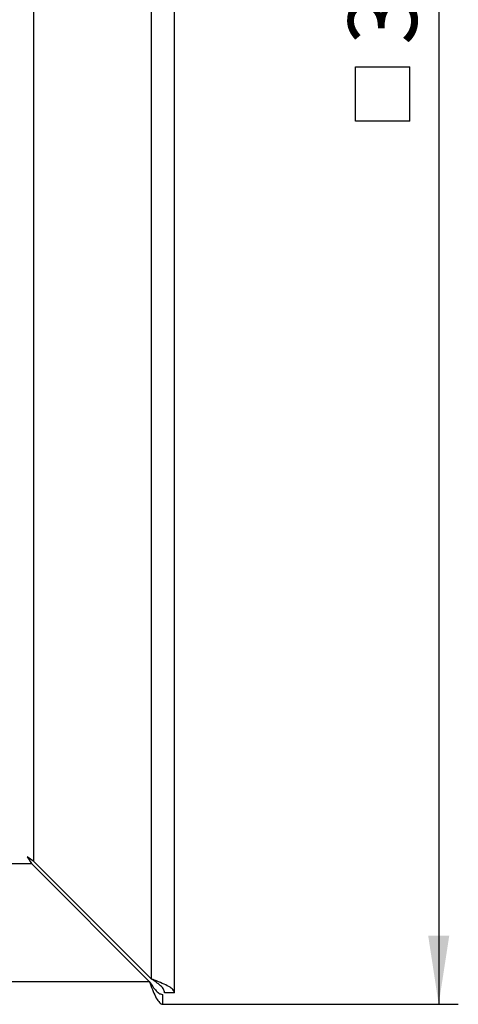
# Model space of a CAD drawing. Units: millimetres. Extents: x 16 to 853, y 1 to 624.
# Drawn here: x 365 to 410, y 128 to 229 of the extents above; entities that cross this region are included whole.
import ezdxf

# ---------------------------------------------------------------- set-up
doc = ezdxf.new("R2010")
doc.units = ezdxf.units.MM
doc.header["$LTSCALE"] = 2
doc.linetypes.add('SLD-Сплошная', pattern=[0])
doc.layers.add('ПРОФ', color=7, linetype='SLD-Сплошная')
doc.styles.add('SLDTEXTSTYLE2', font='GOST_0.TTF')
doc.styles.add('SLDTEXTSTYLE7', font='GOST_0.TTF')
doc.dimstyles.new('SLDDIMSTYLE0', dxfattribs={"dimtxt": 7, "dimasz": 7, "dimexe": 0, "dimexo": 0.0625, "dimgap": 1.75, "dimtad": 2, "dimlfac": 1.5, "dimrnd": 1e-09, "dimzin": 12, "dimdsep": 46, "dimtxsty": 'SLDTEXTSTYLE2', "dimsah": 1, "dimcen": 0.09, "dimadec": 0, "dimazin": 3, "dimtfac": 1, "dimtdec": 3, "dimtofl": 0, "dimtmove": 0, "dimatfit": 3, "dimfxl": 0, "dimfrac": 2, "dimtolj": 1, "dimtzin": 12, "dimarcsym": 0})

# ---------------------------------------------------------------- blocks, each defined once
blk = doc.blocks.new('SW_SYMBOL_MOD_BOX')
at = {"layer": 'ПРОФ', "color": 0}
for p, q in [((400, 400), (400, 1600)), ((400, 1600), (1600, 1600)), ((1600, 1600), (1600, 400)), ((400, 400), (1600, 400))]:
    blk.add_line(p, q, dxfattribs=at)
blk = doc.blocks.new('_D')
at = {"layer": 'ПРОФ', "color": 7}
for p, q in [((380.13, 328.18), (410.24, 328.18)), ((408.24, 328.18), (408.24, 128.18)), ((380.13, 128.18), (410.24, 128.18))]:
    blk.add_line(p, q, dxfattribs=at)
for points in [[(408.24, 328.18), (407.17, 321.18), (409.32, 321.18)], [(408.24, 128.18), (409.32, 135.18), (407.17, 135.18)]]:
    blk.add_solid(points, dxfattribs=at)
at = {"layer": 'ПРОФ', "color": 7, "xscale": 0.004614427860696517, "yscale": 0.004614427860696517, "zscale": 0.004614427860696517, "rotation": 90.00000000000031}
blk.add_blockref('SW_SYMBOL_MOD_BOX', (407.13, 216.33), dxfattribs=at)
at = {"layer": 'ПРОФ', "color": 7, "insert": (399.02, 225.94), "char_height": 7, "attachment_point": 1, "rotation": 90, "style": 'SLDTEXTSTYLE7'}
blk.add_mtext('300', dxfattribs=at)

msp = doc.modelspace()

# ---------------------------------------------------------------- linework, layer by layer
at = {"color": 7, "linetype": 'SLD-Сплошная', "lineweight": 25}
for p, q in [((381.2883, 129.3569), (381.2883, 326.9999)), ((378.955, 130.7474), (378.955, 325.6094)), ((366.955, 142.7474), (366.955, 313.6094)), ((195.8573, 142.5117), (366.7193, 142.5117)), ((366.2752, 143.1915), (366.7193, 142.5117)), ((366.955, 142.7474), (366.2752, 143.1915)), ((366.7193, 142.5117), (378.7193, 130.5117)), ((366.955, 142.7474), (378.955, 130.7474)), ((183.8573, 130.5117), (378.7193, 130.5117)), ((380.1098, 128.1784), (380.1098, 129.1784)), ((381.2883, 129.3569), (380.2883, 129.3569))]:
    msp.add_line(p, q, dxfattribs=at)
for points, knots in [([(378.7193, 130.5117), (378.8258, 130.2311), (379.0388, 129.6698), (379.3583, 128.9355), (379.6777, 128.4074), (379.9289, 128.197), (380.0724, 128.1823), (380.1098, 128.1784)], [0, 0, 0, 0, 0.22966655, 0.45940756, 0.68914892, 0.91889013, 1, 1, 1, 1]), ([(378.7193, 130.5117), (378.8389, 130.3314), (379.0781, 129.9707), (379.437, 129.5209), (379.7812, 129.23), (380.0052, 129.1948), (380.1098, 129.1784)], [0, 0, 0, 0, 0.25796189, 0.51606141, 0.77416228, 1, 1, 1, 1]), ([(381.2883, 129.3569), (381.2588, 129.4634), (381.1996, 129.6764), (380.741, 129.996), (380.0742, 130.3154), (379.4317, 130.5666), (379.0536, 130.71), (378.955, 130.7474)], [0, 0, 0, 0, 0.22966655, 0.45940756, 0.68914892, 0.91889013, 1, 1, 1, 1]), ([(380.2883, 129.3569), (380.2669, 129.4765), (380.2242, 129.7158), (379.8964, 130.0747), (379.4505, 130.4188), (379.1126, 130.6429), (378.955, 130.7474)], [0, 0, 0, 0, 0.25796189, 0.51606141, 0.77416228, 1, 1, 1, 1])]:
    msp.add_open_spline(points, degree=3, knots=knots, dxfattribs=at)

# ---------------------------------------------------------------- dimensions: what is measured, and where the dimension line sits
at = {"layer": 'ПРОФ', "color": 7}
dim = msp.add_linear_dim(base=(408.2441, 128.1784), p1=(380.1098, 328.1784), p2=(380.1098, 128.1784), angle=90, text='{\\fGDT;o}<>', dimstyle='SLDDIMSTYLE0', dxfattribs=at)
dim.commit()
dim.dimension.update_dxf_attribs({"geometry": '_D', "text_midpoint": (408.2441, 227.6063), "dimtype": 160})

doc.saveas('drawing.dxf')
